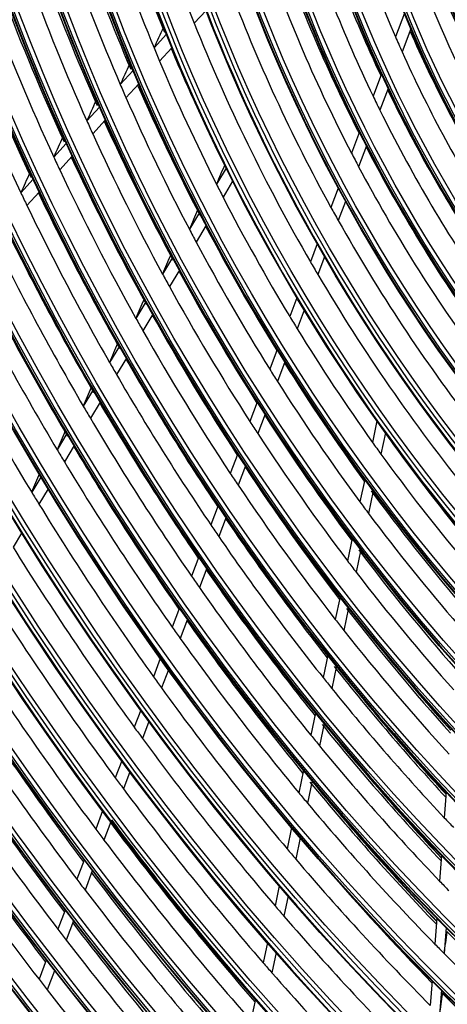
# Model space of a CAD drawing. Units: millimetres. Extents: x 0 to 7042, y 0 to 5022.
# Drawn here: x 3218 to 3250, y 3829 to 3902 of the extents above; entities that cross this region are included whole.
import ezdxf

# ---------------------------------------------------------------- set-up
doc = ezdxf.new("R2010")
doc.units = ezdxf.units.MM
doc.layers.add('LG-Product', color=3, linetype='Continuous')

msp = doc.modelspace()

# ---------------------------------------------------------------- linework, layer by layer
at = {"layer": 'LG-Product'}
for p, q in [((3231.742, 3903.072), (3230.861, 3902.111)), ((3246.48, 3902.872), (3245.814, 3901.109)), ((3228.794, 3901.293), (3227.871, 3900.287)), ((3246.957, 3901.714), (3246.307, 3899.992)), ((3229.196, 3900.297), (3228.282, 3899.3)), ((3226.108, 3899.116), (3226.035, 3899.036)), ((3226.323, 3898.599), (3225.364, 3897.554)), ((3244.77, 3898.346), (3244.148, 3896.7)), ((3226.738, 3897.618), (3225.787, 3896.581)), ((3245.275, 3897.262), (3244.664, 3895.642)), ((3223.826, 3895.878), (3222.882, 3894.849)), ((3224.253, 3894.909), (3223.316, 3893.887)), ((3243.14, 3894.032), (3242.545, 3892.457)), ((3221.353, 3893.182), (3220.421, 3892.166)), ((3243.666, 3893), (3243.077, 3891.444)), ((3221.79, 3892.224), (3220.864, 3891.215)), ((3218.666, 3891.005), (3218.622, 3890.956)), ((3218.662, 3891.014), (3218.652, 3891.003)), ((3233.229, 3891.346), (3232.511, 3890.147)), ((3218.898, 3890.506), (3217.976, 3889.501)), ((3233.716, 3890.371), (3233.003, 3889.182)), ((3219.345, 3889.559), (3218.427, 3888.559)), ((3241.564, 3889.859), (3241.019, 3888.418)), ((3242.104, 3888.867), (3241.564, 3887.439)), ((3231.249, 3888.04), (3230.498, 3886.787)), ((3231.746, 3887.084), (3231, 3885.839)), ((3239.991, 3885.697), (3239.491, 3884.374)), ((3229.247, 3884.7), (3228.506, 3883.461)), ((3240.544, 3884.737), (3240.047, 3883.423)), ((3229.754, 3883.759), (3229.016, 3882.527)), ((3238.48, 3881.698), (3237.955, 3880.307)), ((3227.264, 3881.39), (3226.529, 3880.163)), ((3239.042, 3880.763), (3238.52, 3879.38)), ((3227.779, 3880.463), (3227.047, 3879.241)), ((3225.296, 3878.105), (3224.566, 3876.886)), ((3237.023, 3877.839), (3236.471, 3876.378)), ((3225.818, 3877.19), (3225.09, 3875.975)), ((3237.593, 3876.926), (3237.042, 3875.47)), ((3223.341, 3874.84), (3222.615, 3873.629)), ((3223.868, 3873.936), (3223.144, 3872.727)), ((3235.549, 3873.938), (3235.001, 3872.487)), ((3236.126, 3873.043), (3235.579, 3871.596)), ((3244.444, 3872.529), (3244.109, 3870.935)), ((3221.395, 3871.593), (3220.672, 3870.387)), ((3245.071, 3871.652), (3244.737, 3870.061)), ((3221.929, 3870.698), (3221.207, 3869.494)), ((3234.089, 3870.073), (3233.543, 3868.629)), ((3234.671, 3869.193), (3234.127, 3867.752)), ((3219.459, 3868.361), (3218.78, 3867.229)), ((3243.532, 3868.185), (3243.179, 3866.503)), ((3219.997, 3867.473), (3219.32, 3866.343)), ((3244.164, 3867.33), (3243.811, 3865.651)), ((3232.639, 3866.235), (3232.096, 3864.797)), ((3233.226, 3865.369), (3232.684, 3863.933)), ((3218.03, 3864.191), (3217.397, 3863.134)), ((3242.609, 3863.792), (3242.257, 3862.115)), ((3231.198, 3862.422), (3230.656, 3860.987)), ((3243.245, 3862.958), (3242.893, 3861.282)), ((3231.79, 3861.567), (3231.249, 3860.135)), ((3241.695, 3859.438), (3241.343, 3857.763)), ((3229.765, 3858.628), (3229.224, 3857.196)), ((3242.335, 3858.62), (3241.983, 3856.947)), ((3230.361, 3857.784), (3229.82, 3856.353)), ((3240.787, 3855.115), (3240.436, 3853.441)), ((3228.338, 3854.851), (3227.828, 3853.502)), ((3228.937, 3854.016), (3228.428, 3852.668)), ((3241.43, 3854.313), (3241.078, 3852.639)), ((3226.885, 3851.006), (3226.407, 3849.74)), ((3239.885, 3850.818), (3239.533, 3849.144)), ((3227.488, 3850.18), (3227.01, 3848.914)), ((3240.53, 3850.029), (3240.179, 3848.355)), ((3225.468, 3847.255), (3224.99, 3845.989)), ((3226.074, 3846.437), (3225.596, 3845.171)), ((3238.987, 3846.543), (3238.635, 3844.868)), ((3239.635, 3845.765), (3239.283, 3844.09)), ((3249.587, 3844.943), (3249.444, 3843.013)), ((3224.055, 3843.515), (3223.546, 3842.168)), ((3224.664, 3842.704), (3224.154, 3841.356)), ((3238.093, 3842.286), (3237.76, 3840.702)), ((3238.743, 3841.519), (3238.41, 3839.933)), ((3222.677, 3839.866), (3222.137, 3838.436)), ((3249.237, 3840.237), (3249.094, 3838.302)), ((3223.287, 3839.061), (3222.747, 3837.631)), ((3237.183, 3837.953), (3236.869, 3836.458)), ((3237.835, 3837.196), (3237.521, 3835.699)), ((3221.27, 3836.143), (3220.73, 3834.713)), ((3221.883, 3835.344), (3221.343, 3833.913)), ((3248.889, 3835.554), (3248.745, 3833.614)), ((3249.578, 3834.857), (3249.433, 3832.913)), ((3236.295, 3833.725), (3235.981, 3832.228)), ((3219.866, 3832.427), (3219.326, 3830.997)), ((3236.949, 3832.977), (3236.634, 3831.477)), ((3220.481, 3831.634), (3219.941, 3830.202)), ((3248.543, 3830.891), (3248.406, 3829.047)), ((3249.232, 3830.205), (3249.095, 3828.357)), ((3235.41, 3829.51), (3235.075, 3827.918))]:
    msp.add_line(p, q, dxfattribs=at)
for centre, major_axis in [((3278.064, 3906.819), (69.327, -120.078)), ((3278.064, 3906.819), (-69.048, 119.594)), ((3278.218, 3906.908), (68.924, -119.38)), ((3278.064, 3906.819), (66.452, -115.099)), ((3278.064, 3906.819), (-66.173, 114.615)), ((3278.218, 3906.908), (66.049, -114.4)), ((3278.064, 3906.819), (63.577, -110.119)), ((3278.064, 3906.819), (-63.298, 109.635)), ((3278.218, 3906.908), (63.174, -109.42)), ((3278.064, 3906.819), (60.64, -105.031)), ((3278.064, 3906.819), (-60.485, 104.764)), ((3278.218, 3906.908), (60.361, -104.549)), ((3278.064, 3906.819), (57.765, -100.051)), ((3278.064, 3906.819), (-57.61, 99.784)), ((3278.218, 3906.908), (57.486, -99.569)), ((3278.064, 3906.819), (54.89, -95.072)), ((3278.064, 3906.819), (-54.735, 94.804)), ((3278.218, 3906.908), (54.611, -94.59)), ((3278.064, 3906.819), (52.015, -90.092)), ((3278.064, 3906.819), (-51.86, 89.825)), ((3278.218, 3906.908), (51.736, -89.61)), ((3278.064, 3906.819), (49.14, -85.112)), ((3278.064, 3906.819), (-48.985, 84.845)), ((3278.218, 3906.908), (48.861, -84.63)), ((3278.064, 3906.819), (46.265, -80.133)), ((3278.064, 3906.819), (-46.11, 79.865)), ((3278.218, 3906.908), (45.986, -79.651)), ((3278.064, 3906.819), (43.39, -75.153)), ((3278.064, 3906.819), (-43.235, 74.886)), ((3278.218, 3906.908), (43.111, -74.671)), ((3278.064, 3906.819), (40.577, -70.282)), ((3278.064, 3906.819), (-40.298, 69.798)), ((3278.218, 3906.908), (40.174, -69.583)), ((3278.064, 3906.819), (37.702, -65.302)), ((3278.064, 3906.819), (-37.423, 64.818)), ((3278.218, 3906.908), (37.299, -64.603)), ((3278.064, 3906.819), (34.765, -60.214)), ((3278.064, 3906.819), (-34.61, 59.947)), ((3278.218, 3906.908), (34.486, -59.732)), ((3278.064, 3906.819), (31.89, -55.234)), ((3278.064, 3906.819), (-31.735, 54.967)), ((3278.218, 3906.908), (31.611, -54.752)), ((3278.064, 3906.819), (29.015, -50.255)), ((3278.064, 3906.819), (-28.86, 49.988)), ((3278.218, 3906.908), (28.736, -49.773)), ((3278.064, 3906.819), (26.14, -45.275)), ((3278.064, 3906.819), (-25.985, 45.008)), ((3278.218, 3906.908), (25.861, -44.793)), ((3278.064, 3906.819), (23.265, -40.296)), ((3278.064, 3906.819), (-23.11, 40.028)), ((3278.218, 3906.908), (22.986, -39.813)), ((3278.064, 3906.819), (20.39, -35.316)), ((3278.064, 3906.819), (-20.235, 35.049)), ((3278.218, 3906.908), (20.111, -34.834))]:
    msp.add_ellipse(centre, major_axis=major_axis, ratio=0.57735, dxfattribs=at)
for centre, major_axis, ratio, start_param, end_param in [((3278.218, 3906.908), (-69.451, 120.293), 0.57735, 3.926991, 6.283185), ((3278.218, 3906.908), (-66.576, 115.313), 0.57735, 3.926991, 6.283185), ((3278.218, 3906.908), (-63.701, 110.334), 0.57735, 3.926991, 6.283185), ((3278.218, 3906.908), (-60.764, 105.246), 0.57735, 3.926991, 6.283185), ((3278.218, 3906.908), (-57.889, 100.266), 0.57735, 3.926991, 6.283185), ((3278.218, 3906.908), (-55.014, 95.287), 0.57735, 3.926991, 6.283185), ((3278.218, 3906.908), (-52.139, 90.307), 0.57735, 3.926991, 6.283185), ((3278.218, 3906.908), (-49.264, 85.327), 0.57735, 3.926991, 6.283185), ((3278.218, 3906.908), (-46.389, 80.348), 0.57735, 3.926991, 6.283185), ((3278.218, 3906.908), (-43.514, 75.368), 0.57735, 3.926991, 6.283185), ((3278.218, 3906.908), (-40.701, 70.497), 0.57735, 3.926991, 6.283185), ((3278.218, 3906.908), (-37.826, 65.517), 0.57735, 3.926991, 6.283185), ((3278.218, 3906.908), (-34.889, 60.429), 0.57735, 3.926991, 6.283185), ((3278.218, 3906.908), (-32.014, 55.449), 0.57735, 3.926991, 6.283185), ((3278.218, 3906.908), (-69.451, 120.293), 0.57735, 0.785398, 3.926991), ((3278.218, 3906.908), (-29.139, 50.47), 0.57735, 3.926991, 6.283185), ((3278.218, 3906.908), (-66.576, 115.313), 0.57735, 0.785398, 3.926991), ((3278.218, 3906.908), (-63.701, 110.334), 0.57735, 0.785398, 3.926991), ((3278.218, 3906.908), (-60.764, 105.246), 0.57735, 0.77882, 3.926991), ((3278.218, 3906.908), (-57.889, 100.266), 0.57735, 0.785398, 3.926991), ((3278.218, 3906.908), (-55.014, 95.287), 0.57735, 0.785398, 3.926991), ((3278.064, 3906.819), (-71.985, 124.682), 0.57735, 0.901587, 2.226344), ((3278.064, 3906.819), (72.14, -124.95), 0.57735, 4.060257, 5.352472), ((3278.218, 3906.908), (-52.139, 90.307), 0.57735, 0.785398, 3.926991), ((3278.218, 3906.908), (71.861, -124.467), 0.57735, 4.071739, 5.353039), ((3278.218, 3906.908), (-49.264, 85.327), 0.57735, 0.785398, 3.926991), ((3278.218, 3906.908), (-46.389, 80.348), 0.57735, 0.785398, 3.926991), ((3278.218, 3906.908), (-72.264, 125.164), 0.57735, 0.964342, 2.177251), ((3278.218, 3906.908), (-43.514, 75.368), 0.57735, 0.785398, 3.926991), ((3278.218, 3906.908), (-40.701, 70.497), 0.57735, 0.785398, 3.926991), ((3278.218, 3906.908), (-37.826, 65.517), 0.57735, 0.785398, 3.926991), ((3278.218, 3906.908), (-34.889, 60.429), 0.57735, 0.785398, 3.926991), ((3278.218, 3906.908), (-32.014, 55.449), 0.57735, 0.785398, 3.926991), ((3278.218, 3906.908), (-29.139, 50.47), 0.57735, 0.785398, 3.926991), ((3278.064, 3906.819), (-74.86, 129.662), 0.57735, 1.086158, 2.05004), ((3278.218, 3906.908), (-26.264, 45.49), 0.57735, 0.785398, 3.926991), ((3278.064, 3906.819), (75.015, -129.929), 0.57735, 4.234313, 5.185191), ((3278.218, 3906.908), (74.736, -129.447), 0.57735, 4.23979, 5.184988), ((3278.218, 3906.908), (-23.389, 40.51), 0.57735, 0.785398, 3.926991), ((3278.218, 3906.908), (-75.139, 130.144), 0.57735, 1.114352, 2.02724), ((3278.218, 3906.908), (-20.514, 35.531), 0.57735, 0.785398, 3.926991), ((3278.064, 3906.819), (-77.735, 134.642), 0.57735, 1.188656, 1.948999), ((3278.064, 3906.819), (77.89, -134.909), 0.57735, 4.334867, 5.086023), ((3278.218, 3906.908), (77.611, -134.427), 0.57735, 4.33922, 5.085558), ((3279.478, 3907.636), (-28.625, 49.58), 0.57735, 1.13403, 1.374254), ((3278.218, 3906.908), (-78.014, 135.124), 0.57735, 1.209268, 1.932325), ((3280.892, 3908.452), (-31.89, 55.234), 0.57735, 1.195555, 1.425616), ((3280.892, 3908.452), (-43.39, 75.153), 0.57735, 1.226546, 1.337649), ((3279.478, 3907.636), (-31.5, 54.56), 0.57735, 1.197326, 1.44036), ((3279.478, 3907.636), (-43, 74.478), 0.57735, 1.224523, 1.342791), ((3280.892, 3908.452), (-34.765, 60.214), 0.57735, 1.246054, 1.479649), ((3280.892, 3908.452), (-46.265, 80.133), 0.57735, 1.252179, 1.364712), ((3279.478, 3907.636), (-45.875, 79.458), 0.57735, 1.250519, 1.369706), ((3279.478, 3907.636), (-34.375, 59.539), 0.57735, 1.248193, 1.49332), ((3280.892, 3908.452), (-49.14, 85.112), 0.57735, 1.274602, 1.388362), ((3280.892, 3908.452), (-26.14, 45.275), 0.57735, 1.296467, 1.516403), ((3279.478, 3907.636), (-48.75, 84.437), 0.57735, 1.273233, 1.393207), ((3279.478, 3907.636), (-37.188, 64.411), 0.57735, 1.289285, 1.536013), ((3278.064, 3906.819), (-80.61, 139.621), 0.57735, 1.265424, 1.872937), ((3280.892, 3908.452), (-52.015, 90.092), 0.57735, 1.294398, 1.409221), ((3279.478, 3907.636), (-25.75, 44.6), 0.57735, 1.314268, 1.550444), ((3278.064, 3906.819), (80.765, -139.888), 0.57735, 4.410674, 5.010901), ((3279.478, 3907.636), (-51.625, 89.417), 0.57735, 1.293261, 1.413918), ((3278.218, 3906.908), (80.486, -139.406), 0.57735, 4.414501, 5.010277), ((3279.478, 3907.636), (-40.062, 69.39), 0.57735, 1.310897, 1.324645), ((3278.218, 3906.908), (-80.889, 140.103), 0.57735, 1.282209, 1.859383), ((3280.892, 3908.452), (-54.89, 95.072), 0.57735, 1.312006, 1.427765), ((3279.478, 3907.636), (-40.062, 69.39), 0.57735, 1.324645, 1.572697), ((3279.478, 3907.636), (-54.5, 94.397), 0.57735, 1.311062, 1.432318), ((3249.175, 3910.505), (61.014, 129.327), 0.105114, 1.68777, 1.699342), ((3280.892, 3908.452), (-29.015, 50.255), 0.57735, 1.379728, 1.606438), ((3279.478, 3907.636), (-28.625, 49.58), 0.57735, 1.374254, 1.395829), ((3279.478, 3907.636), (-43, 74.478), 0.57735, 1.342791, 1.355423), ((3280.892, 3908.452), (-43.39, 75.153), 0.57735, 1.352856, 1.401188), ((3279.478, 3907.636), (-28.625, 49.58), 0.57735, 1.395829, 1.636054), ((3250.024, 3912.485), (65.478, 138.788), 0.105113, 1.717281, 1.728005), ((3279.478, 3907.636), (-43, 74.478), 0.57735, 1.355423, 1.473691), ((3279.478, 3907.636), (-45.875, 79.458), 0.57735, 1.369706, 1.381419), ((3280.892, 3908.452), (-46.265, 80.133), 0.57735, 1.378818, 1.495611), ((3280.892, 3908.452), (-31.89, 55.234), 0.57735, 1.444334, 1.675683), ((3250.874, 3914.466), (69.942, 148.25), 0.105114, 1.742898, 1.752896), ((3279.478, 3907.636), (-45.875, 79.458), 0.57735, 1.381419, 1.500606), ((3279.478, 3907.636), (-31.5, 54.56), 0.57735, 1.44036, 1.459125), ((3279.478, 3907.636), (-31.5, 54.56), 0.57735, 1.459125, 1.70216), ((3279.478, 3907.636), (-48.75, 84.437), 0.57735, 1.393207, 1.404133), ((3280.892, 3908.452), (-49.14, 85.112), 0.57735, 1.401526, 1.519262), ((3279.478, 3907.636), (-48.75, 84.437), 0.57735, 1.404133, 1.524107), ((3251.723, 3916.446), (74.405, 157.71), 0.105112, 1.765353, 1.774723), ((3279.478, 3907.636), (-34.375, 59.539), 0.57735, 1.49332, 1.509992), ((3280.892, 3908.452), (-34.765, 60.214), 0.57735, 1.496269, 1.731054), ((3279.478, 3907.636), (-51.625, 89.417), 0.57735, 1.413918, 1.424161), ((3280.892, 3908.452), (-52.015, 90.092), 0.57735, 1.421567, 1.540121), ((3252.572, 3918.426), (78.868, 167.171), 0.105111, 1.785211, 1.79403), ((3279.478, 3907.636), (-51.625, 89.417), 0.57735, 1.424161, 1.544818), ((3248.321, 3909.355), (55.592, 126.915), 0.049644, 1.732855, 1.744428), ((3279.478, 3907.636), (-34.375, 59.539), 0.57735, 1.509992, 1.755119), ((3279.478, 3907.636), (-54.5, 94.397), 0.57735, 1.432318, 1.441962), ((3280.892, 3908.452), (-54.89, 95.072), 0.57735, 1.43939, 1.558664), ((3279.478, 3907.636), (-43, 74.478), 0.57735, 1.473691, 1.486323), ((3279.478, 3907.636), (-43, 74.478), 0.57735, 1.486323, 1.60459), ((3279.478, 3907.636), (-54.5, 94.397), 0.57735, 1.441962, 1.563217), ((3249.108, 3911.251), (59.658, 136.199), 0.049644, 1.762365, 1.773089), ((3279.478, 3907.636), (-37.188, 64.411), 0.57735, 1.536013, 1.551084), ((3279.478, 3907.636), (-37.188, 64.411), 0.57735, 1.551084, 1.797812), ((3280.892, 3908.452), (-57.765, 100.051), 0.57735, 1.455355, 1.575264), ((3279.478, 3907.636), (-45.875, 79.458), 0.57735, 1.500606, 1.512318), ((3280.892, 3908.452), (-46.265, 80.133), 0.57735, 1.505552, 1.620784), ((3279.478, 3907.636), (-57.375, 99.376), 0.57735, 1.457893, 1.579678), ((3279.478, 3907.636), (-45.875, 79.458), 0.57735, 1.512318, 1.631505), ((3249.897, 3913.149), (63.727, 145.488), 0.049645, 1.787987, 1.797985), ((3279.478, 3907.636), (-40.062, 69.39), 0.57735, 1.572697, 1.586444), ((3280.892, 3908.452), (-60.64, 105.031), 0.57735, 1.469737, 1.590214), ((3280.892, 3908.452), (-49.14, 85.112), 0.57735, 1.528535, 1.644819), ((3279.478, 3907.636), (-60.25, 104.356), 0.57735, 1.472237, 1.594495), ((3279.478, 3907.636), (-48.75, 84.437), 0.57735, 1.524107, 1.535032), ((3279.478, 3907.636), (-40.062, 69.39), 0.57735, 1.586444, 1.834496), ((3279.478, 3907.636), (-48.75, 84.437), 0.57735, 1.535032, 1.655006), ((3250.682, 3915.043), (67.792, 154.768), 0.049643, 1.810436, 1.819806), ((3279.478, 3907.636), (-63.062, 109.227), 0.57735, 1.484955, 1.607629), ((3279.478, 3907.636), (-51.625, 89.417), 0.57735, 1.544818, 1.555061), ((3280.892, 3908.452), (-52.015, 90.092), 0.57735, 1.548818, 1.666014), ((3279.478, 3907.636), (-43, 74.478), 0.57735, 1.60459, 1.617222), ((3279.478, 3907.636), (-51.625, 89.417), 0.57735, 1.555061, 1.675718), ((3279.478, 3907.636), (-43, 74.478), 0.57735, 1.617222, 1.73549), ((3251.475, 3916.947), (71.868, 164.072), 0.049648, 1.830323, 1.839141), ((3280.892, 3908.452), (-54.89, 95.072), 0.57735, 1.566854, 1.684849), ((3279.478, 3907.636), (-54.5, 94.397), 0.57735, 1.563217, 1.572861), ((3279.478, 3907.636), (-45.875, 79.458), 0.57735, 1.631505, 1.643218), ((3280.892, 3908.452), (-46.265, 80.133), 0.57735, 1.632449, 1.747898), ((3279.478, 3907.636), (-54.5, 94.397), 0.57735, 1.572861, 1.694117), ((3252.257, 3918.836), (75.927, 173.34), 0.049644, 1.847992, 1.856324), ((3279.478, 3907.636), (-45.875, 79.458), 0.57735, 1.643218, 1.762405), ((3279.478, 3907.636), (-57.375, 99.376), 0.57735, 1.579678, 1.588792), ((3280.892, 3908.452), (-57.765, 100.051), 0.57735, 1.583005, 1.701707), ((3279.478, 3907.636), (-57.375, 99.376), 0.57735, 1.588792, 1.710578), ((3280.892, 3908.452), (-49.14, 85.112), 0.57735, 1.655702, 1.772191), ((3279.478, 3907.636), (-48.75, 84.437), 0.57735, 1.655006, 1.665932), ((3253.045, 3920.732), (79.994, 182.626), 0.049644, 1.863862, 1.87176), ((3279.478, 3907.636), (-48.75, 84.437), 0.57735, 1.665932, 1.785906), ((3280.892, 3908.452), (-43.39, 75.153), 0.57735, 1.730348, 1.847225), ((3280.892, 3908.452), (-60.64, 105.031), 0.57735, 1.597557, 1.716888), ((3279.478, 3907.636), (-43, 74.478), 0.57735, 1.73549, 1.748122), ((3279.478, 3907.636), (-60.25, 104.356), 0.57735, 1.594495, 1.603137), ((3279.478, 3907.636), (-43, 74.478), 0.57735, 1.748122, 1.86639), ((3279.478, 3907.636), (-60.25, 104.356), 0.57735, 1.603137, 1.725395), ((3280.892, 3908.452), (-52.015, 90.092), 0.57735, 1.676216, 1.793606), ((3253.816, 3922.589), (83.974, 191.713), 0.049644, 1.877887, 1.885404), ((3279.478, 3907.636), (-51.625, 89.417), 0.57735, 1.675718, 1.68596), ((3279.478, 3907.636), (-51.625, 89.417), 0.57735, 1.68596, 1.806617), ((3279.478, 3907.636), (-63.062, 109.227), 0.57735, 1.607629, 1.615855), ((3280.892, 3908.452), (-46.265, 80.133), 0.57735, 1.757411, 1.875315), ((3279.478, 3907.636), (-63.062, 109.227), 0.57735, 1.615855, 1.738529), ((3279.478, 3907.636), (-45.875, 79.458), 0.57735, 1.762405, 1.774118), ((3279.478, 3907.636), (-45.875, 79.458), 0.57735, 1.774118, 1.893305), ((3279.478, 3907.636), (-54.5, 94.397), 0.57735, 1.694117, 1.703761), ((3280.892, 3908.452), (-54.89, 95.072), 0.57735, 1.694456, 1.812636), ((3279.478, 3907.636), (-54.5, 94.397), 0.57735, 1.703761, 1.825017), ((3279.478, 3907.636), (-65.938, 114.207), 0.57735, 1.627694, 1.750752), ((3280.892, 3908.452), (-49.14, 85.112), 0.57735, 1.781061, 1.899843), ((3279.478, 3907.636), (-48.75, 84.437), 0.57735, 1.785906, 1.796832), ((3279.478, 3907.636), (-57.375, 99.376), 0.57735, 1.710578, 1.719692), ((3280.892, 3908.452), (-57.765, 100.051), 0.57735, 1.710788, 1.829665), ((3279.478, 3907.636), (-48.75, 84.437), 0.57735, 1.796832, 1.916806), ((3279.478, 3907.636), (-68.812, 119.187), 0.57735, 1.638513, 1.761919), ((3279.478, 3907.636), (-57.375, 99.376), 0.57735, 1.719692, 1.841478), ((3280.892, 3908.452), (-52.015, 90.092), 0.57735, 1.80192, 1.921462), ((3280.737, 3908.363), (-51.736, 89.61), 0.57735, 1.802558, 1.921544), ((3280.892, 3908.452), (-60.64, 105.031), 0.57735, 1.725499, 1.845), ((3279.478, 3907.636), (-51.625, 89.417), 0.57735, 1.806617, 1.81686), ((3279.478, 3907.636), (-71.75, 124.275), 0.57735, 1.648644, 1.772376), ((3279.478, 3907.636), (-60.25, 104.356), 0.57735, 1.725395, 1.734037), ((3279.478, 3907.636), (-51.625, 89.417), 0.57735, 1.81686, 1.937517), ((3279.478, 3907.636), (-60.25, 104.356), 0.57735, 1.734037, 1.856295), ((3280.892, 3908.452), (-75.015, 129.929), 0.57735, 1.653038, 1.774728), ((3280.737, 3908.363), (-54.611, 94.59), 0.57735, 1.821158, 1.940848), ((3280.892, 3908.452), (-54.89, 95.072), 0.57735, 1.820464, 1.94067), ((3279.478, 3907.636), (-74.625, 129.254), 0.57735, 1.657767, 1.78179), ((3279.478, 3907.636), (-63.062, 109.227), 0.57735, 1.738529, 1.746755), ((3279.478, 3907.636), (-54.5, 94.397), 0.57735, 1.825017, 1.834661), ((3279.478, 3907.636), (-63.062, 109.227), 0.57735, 1.746755, 1.869428), ((3279.478, 3907.636), (-54.5, 94.397), 0.57735, 1.834661, 1.955917), ((3280.892, 3908.452), (54.735, -94.804), 0.57735, 4.982123, 5.081287), ((3280.892, 3908.452), (-77.89, 134.909), 0.57735, 1.661609, 1.783656), ((3279.478, 3907.636), (-77.5, 134.234), 0.57735, 1.666196, 1.790487), ((3280.892, 3908.452), (-57.765, 100.051), 0.57735, 1.837063, 1.957859), ((3280.737, 3908.363), (-57.486, 99.569), 0.57735, 1.837799, 1.958108), ((3279.478, 3907.636), (-65.938, 114.207), 0.57735, 1.750752, 1.758594), ((3280.892, 3908.452), (57.61, -99.784), 0.57735, 4.982485, 5.098576), ((3279.478, 3907.636), (-65.938, 114.207), 0.57735, 1.758594, 1.881652), ((3279.478, 3907.636), (-57.375, 99.376), 0.57735, 1.841478, 1.850592), ((3280.892, 3908.452), (-80.765, 139.888), 0.57735, 1.669553, 1.791932), ((3279.478, 3907.636), (-57.375, 99.376), 0.57735, 1.850592, 1.972377), ((3279.478, 3907.636), (-80.375, 139.214), 0.57735, 1.674009, 1.798547), ((3279.478, 3907.636), (-68.812, 119.187), 0.57735, 1.761919, 1.769412), ((3280.892, 3908.452), (-60.64, 105.031), 0.57735, 1.852014, 1.973335), ((3280.892, 3908.452), (60.485, -104.764), 0.57735, 4.992842, 5.114137), ((3280.737, 3908.363), (-60.361, 104.549), 0.57735, 1.852781, 1.973642), ((3279.478, 3907.636), (-68.812, 119.187), 0.57735, 1.769412, 1.892819), ((3279.478, 3907.636), (-60.25, 104.356), 0.57735, 1.856295, 1.864936), ((3279.478, 3907.636), (-60.25, 104.356), 0.57735, 1.864936, 1.987195), ((3280.892, 3908.452), (-72.14, 124.95), 0.57735, 1.77221, 1.893654), ((3280.892, 3908.452), (71.985, -124.682), 0.57735, 4.913277, 5.030778), ((3279.478, 3907.636), (-54.5, 94.397), 0.57735, 1.955917, 1.965561), ((3279.478, 3907.636), (-71.75, 124.275), 0.57735, 1.772376, 1.779544), ((3279.478, 3907.636), (-71.75, 124.275), 0.57735, 1.779544, 1.903276), ((3279.478, 3907.636), (-63.062, 109.227), 0.57735, 1.869428, 1.877654), ((3279.478, 3907.636), (-63.062, 109.227), 0.57735, 1.877654, 2.000328), ((3280.737, 3908.363), (-63.174, 109.42), 0.57735, 1.888347, 1.987407), ((3279.478, 3907.636), (-74.625, 129.254), 0.57735, 1.78179, 1.788667), ((3280.892, 3908.452), (-75.015, 129.929), 0.57735, 1.781582, 1.903409), ((3279.478, 3907.636), (-57.375, 99.376), 0.57735, 1.972377, 1.981491), ((3279.478, 3907.636), (-74.625, 129.254), 0.57735, 1.788667, 1.91269), ((3279.478, 3907.636), (-65.938, 114.207), 0.57735, 1.881652, 1.889494), ((3279.478, 3907.636), (-65.938, 114.207), 0.57735, 1.889494, 2.012552), ((3279.478, 3907.636), (-77.5, 134.234), 0.57735, 1.790487, 1.797096), ((3280.892, 3908.452), (-77.89, 134.909), 0.57735, 1.790244, 1.912492), ((3280.892, 3908.452), (60.485, -104.764), 0.57735, 5.123741, 5.242733), ((3279.478, 3907.636), (-77.5, 134.234), 0.57735, 1.797096, 1.921387), ((3253.84, 3908.602), (18.318, 146.342), 0.03972, 4.173789, 4.186338), ((3279.478, 3907.636), (-60.25, 104.356), 0.57735, 1.987195, 1.995836), ((3279.478, 3907.636), (-60.25, 104.356), 0.57735, 1.995836, 2.118094), ((3279.478, 3907.636), (-68.812, 119.187), 0.57735, 1.892819, 1.900312), ((3279.478, 3907.636), (-80.375, 139.214), 0.57735, 1.798547, 1.804908), ((3279.478, 3907.636), (-68.812, 119.187), 0.57735, 1.900312, 2.023719), ((3279.478, 3907.636), (-80.375, 139.214), 0.57735, 1.804908, 1.861785), ((3253.972, 3909.446), (19.211, 153.469), 0.03972, 4.160686, 4.172632), ((3280.892, 3908.452), (63.298, -109.635), 0.57735, 5.137069, 5.256635), ((3280.737, 3908.363), (-63.174, 109.42), 0.57735, 1.99696, 2.116353)]:
    msp.add_ellipse(centre, major_axis=major_axis, ratio=ratio, start_param=start_param, end_param=end_param, dxfattribs=at)
for points, knots in [([(3226.035, 3899.036), (3226.039, 3899.047), (3226.045, 3899.057), (3226.054, 3899.071), (3226.058, 3899.075), (3226.063, 3899.081), (3226.064, 3899.082), (3226.065, 3899.084)], [0, 0, 0, 0, 0.589426, 0.589426, 0.884138, 0.884138, 1, 1, 1, 1]), ([(3223.543, 3896.321), (3223.548, 3896.332), (3223.554, 3896.341), (3223.563, 3896.355), (3223.566, 3896.359), (3223.571, 3896.365), (3223.572, 3896.366), (3223.574, 3896.368)], [0, 0, 0, 0, 0.58921, 0.58921, 0.883816, 0.883816, 1, 1, 1, 1]), ([(3221.074, 3893.629), (3221.078, 3893.64), (3221.084, 3893.649), (3221.093, 3893.663), (3221.096, 3893.667), (3221.101, 3893.673), (3221.103, 3893.674), (3221.104, 3893.676)], [0, 0, 0, 0, 0.58908, 0.58908, 0.88362, 0.88362, 1, 1, 1, 1]), ([(3218.622, 3890.956), (3218.626, 3890.967), (3218.632, 3890.977), (3218.642, 3890.992), (3218.647, 3890.998), (3218.652, 3891.003)], [0, 0, 0, 0, 0.588952, 0.588952, 1, 1, 1, 1])]:
    msp.add_open_spline(points, degree=3, knots=knots, dxfattribs=at)

doc.saveas('drawing.dxf')
